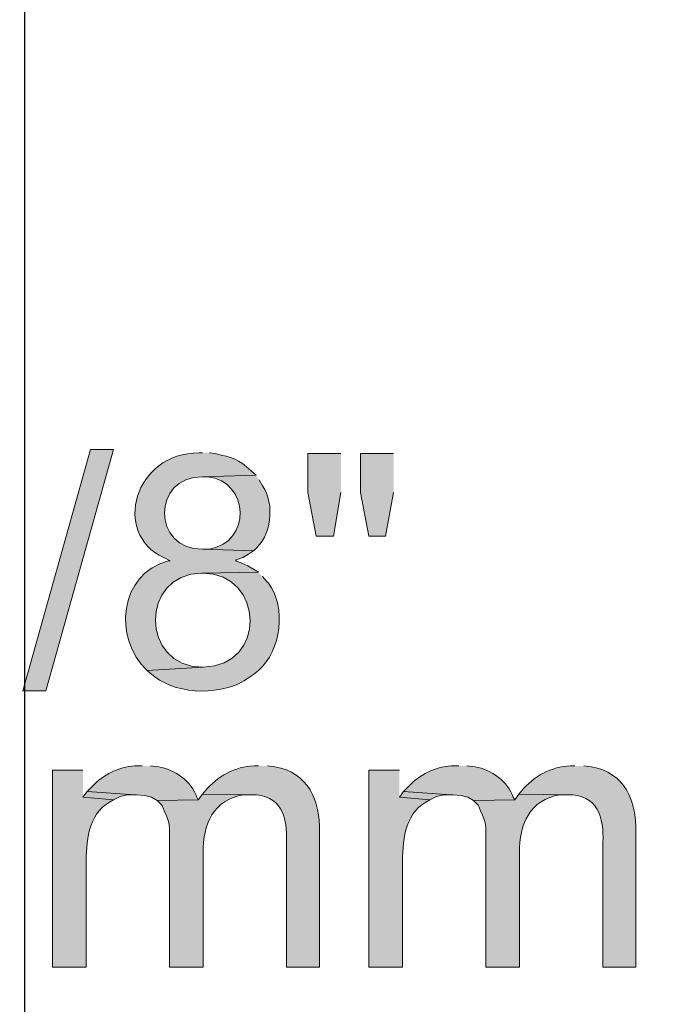
# Model space of a CAD drawing. Units: millimetres. Extents: x 10 to 661, y 7 to 502.
# Drawn here: x 158 to 175, y 227 to 252 of the extents above; entities that cross this region are included whole.
import ezdxf

# ---------------------------------------------------------------- set-up
doc = ezdxf.new("R2010")
doc.units = ezdxf.units.MM
doc.header["$MEASUREMENT"] = 0
doc.layers.add('图层 1', color=7, linetype='Continuous', lineweight=0)

msp = doc.modelspace()

# ---------------------------------------------------------------- hatches: boundary and pattern name
at = {"layer": '图层 1', "true_color": 0x000000, "transparency": 33554687}
for points in [[(158.505, 235.095), (160.241, 241.297), (160.833, 241.297), (159.098, 235.095), (158.505, 235.095)], [(166.675, 241.191), (165.828, 241.191), (165.828, 240.196), (166.04, 239.075), (166.485, 239.075), (166.675, 240.196)], [(168.03, 241.191), (167.183, 241.191), (167.183, 240.196), (167.395, 239.075), (167.818, 239.075), (168.03, 240.196)], [(160.156, 232.513), (160.05, 232.365), (160.833, 232.301), (161.003, 232.386), (161.193, 232.428), (161.384, 232.428)], [(168.284, 232.513), (168.178, 232.365), (168.961, 232.301), (169.131, 232.386), (169.321, 232.428), (169.512, 232.428)]]:
    msp.add_hatch(color=18, dxfattribs=at).paths.add_polyline_path(points)
h = msp.add_hatch(color=18, dxfattribs=at)
edge = h.paths.add_edge_path()
edge.add_spline(control_points=[(163.119, 241.212), (163.119, 241.212), (163.034, 241.212), (163.034, 241.212), (161.368, 241.217), (160.783, 239.137), (162.124, 238.524), (162.124, 238.524), (162.294, 238.439), (162.294, 238.439), (162.294, 238.439), (162.251, 238.439), (162.251, 238.439), (160.971, 238.116), (160.815, 236.437), (161.701, 235.624), (161.701, 235.624), (163.14, 235.709), (163.14, 235.709), (163.14, 235.709), (163.119, 235.709), (163.119, 235.709), (161.522, 235.712), (161.499, 238.105), (163.098, 238.122), (163.098, 238.122), (164.559, 238.143), (164.559, 238.143), (164.559, 238.143), (164.432, 238.228), (164.432, 238.228), (164.432, 238.228), (164.283, 238.312), (164.283, 238.312), (164.283, 238.312), (164.135, 238.376), (164.135, 238.376), (164.135, 238.376), (163.966, 238.439), (163.966, 238.439), (163.966, 238.439), (163.987, 238.461), (163.987, 238.461), (163.987, 238.461), (164.157, 238.524), (164.157, 238.524), (164.157, 238.524), (164.305, 238.609), (164.305, 238.609), (164.305, 238.609), (164.432, 238.694), (164.432, 238.694), (164.432, 238.694), (163.119, 238.736), (163.119, 238.736), (161.824, 238.718), (161.812, 240.607), (163.119, 240.598), (163.119, 240.598), (164.495, 240.641), (164.495, 240.641), (164.495, 240.641), (164.368, 240.746), (164.368, 240.746), (164.046, 241.059), (163.874, 241.089), (163.458, 241.191), (163.458, 241.191), (163.289, 241.212), (163.289, 241.212)], knot_values=[0, 0, 0, 0, 1, 1, 1, 2, 2, 2, 3, 3, 3, 4, 4, 4, 5, 5, 5, 6, 6, 6, 7, 7, 7, 8, 8, 8, 9, 9, 9, 10, 10, 10, 11, 11, 11, 12, 12, 12, 13, 13, 13, 14, 14, 14, 15, 15, 15, 16, 16, 16, 17, 17, 17, 18, 18, 18, 19, 19, 19, 20, 20, 20, 21, 21, 21, 22, 22, 22, 23, 23, 23, 23], degree=3, periodic=0)
edge.add_line((163.289, 241.212), (163.119, 241.212))
h = msp.add_hatch(color=18, dxfattribs=at)
edge = h.paths.add_edge_path()
edge.add_spline(control_points=[(164.495, 240.641), (164.495, 240.641), (163.119, 240.598), (163.119, 240.598), (163.119, 240.598), (163.246, 240.598), (163.246, 240.598), (164.338, 240.472), (164.395, 238.914), (163.289, 238.736), (163.289, 238.736), (163.119, 238.736), (163.119, 238.736), (163.119, 238.736), (164.431, 238.694), (164.431, 238.694), (164.9, 239.064), (164.984, 239.901), (164.664, 240.365), (164.664, 240.365), (164.58, 240.514), (164.58, 240.514)], knot_values=[0, 0, 0, 0, 1, 1, 1, 2, 2, 2, 3, 3, 3, 4, 4, 4, 5, 5, 5, 6, 6, 6, 7, 7, 7, 7], degree=3, periodic=0)
edge.add_line((164.58, 240.514), (164.495, 240.641))
h = msp.add_hatch(color=18, dxfattribs=at)
edge = h.paths.add_edge_path()
edge.add_spline(control_points=[(164.559, 238.143), (164.559, 238.143), (163.098, 238.122), (163.098, 238.122), (163.098, 238.122), (163.119, 238.122), (163.119, 238.122), (164.727, 238.109), (164.774, 235.729), (163.14, 235.709), (163.14, 235.709), (161.701, 235.624), (161.701, 235.624), (161.701, 235.624), (161.765, 235.561), (161.765, 235.561), (161.765, 235.561), (161.892, 235.455), (161.892, 235.455), (162.53, 234.987), (163.661, 234.968), (164.305, 235.434), (164.305, 235.434), (164.431, 235.519), (164.431, 235.519), (164.431, 235.519), (164.559, 235.624), (164.559, 235.624), (165.14, 236.134), (165.282, 237.242), (164.813, 237.868), (164.813, 237.868), (164.77, 237.91), (164.77, 237.91), (164.77, 237.91), (164.664, 238.037), (164.664, 238.037)], knot_values=[0, 0, 0, 0, 1, 1, 1, 2, 2, 2, 3, 3, 3, 4, 4, 4, 5, 5, 5, 6, 6, 6, 7, 7, 7, 8, 8, 8, 9, 9, 9, 10, 10, 10, 11, 11, 11, 12, 12, 12, 12], degree=3, periodic=0)
edge.add_line((164.664, 238.037), (164.559, 238.143))
h = msp.add_hatch(color=18, dxfattribs=at)
edge = h.paths.add_edge_path()
edge.add_spline(control_points=[(161.574, 233.169), (161.574, 233.169), (161.384, 233.169), (161.384, 233.169), (160.964, 233.151), (160.565, 232.946), (160.283, 232.64), (160.283, 232.64), (160.156, 232.513), (160.156, 232.513), (160.156, 232.513), (161.384, 232.428), (161.384, 232.428), (161.384, 232.428), (161.426, 232.428), (161.426, 232.428), (161.426, 232.428), (161.638, 232.407), (161.638, 232.407), (161.638, 232.407), (161.807, 232.365), (161.807, 232.365), (161.807, 232.365), (161.955, 232.28), (161.955, 232.28), (161.955, 232.28), (163.013, 232.301), (163.013, 232.301), (163.013, 232.301), (162.971, 232.365), (162.971, 232.365), (162.858, 232.759), (162.391, 233.087), (161.998, 233.148), (161.998, 233.148), (161.786, 233.169), (161.786, 233.169)], knot_values=[0, 0, 0, 0, 1, 1, 1, 2, 2, 2, 3, 3, 3, 4, 4, 4, 5, 5, 5, 6, 6, 6, 7, 7, 7, 8, 8, 8, 9, 9, 9, 10, 10, 10, 11, 11, 11, 12, 12, 12, 12], degree=3, periodic=0)
edge.add_line((161.786, 233.169), (161.574, 233.169))
h = msp.add_hatch(color=18, dxfattribs=at)
edge = h.paths.add_edge_path()
edge.add_spline(control_points=[(164.559, 233.169), (164.559, 233.169), (164.537, 233.169), (164.537, 233.169), (164.053, 233.196), (163.572, 232.944), (163.246, 232.597), (163.246, 232.597), (163.119, 232.449), (163.119, 232.449), (163.119, 232.449), (164.368, 232.428), (164.368, 232.428), (165.136, 232.452), (165.316, 231.851), (165.278, 231.2), (165.278, 231.2), (165.278, 228.004), (165.278, 228.004), (165.278, 228.004), (166.125, 228.004), (166.125, 228.004), (166.125, 228.004), (166.125, 231.476), (166.125, 231.476), (166.146, 232.276), (165.844, 232.999), (164.982, 233.148), (164.982, 233.148), (164.791, 233.169), (164.791, 233.169)], knot_values=[0, 0, 0, 0, 1, 1, 1, 2, 2, 2, 3, 3, 3, 4, 4, 4, 5, 5, 5, 6, 6, 6, 7, 7, 7, 8, 8, 8, 9, 9, 9, 10, 10, 10, 10], degree=3, periodic=0)
edge.add_line((164.791, 233.169), (164.559, 233.169))
h = msp.add_hatch(color=18, dxfattribs=at)
edge = h.paths.add_edge_path()
edge.add_spline(control_points=[(169.702, 233.169), (169.702, 233.169), (169.512, 233.169), (169.512, 233.169), (169.092, 233.151), (168.693, 232.946), (168.411, 232.64), (168.411, 232.64), (168.284, 232.513), (168.284, 232.513), (168.284, 232.513), (169.512, 232.428), (169.512, 232.428), (169.512, 232.428), (169.554, 232.428), (169.554, 232.428), (169.554, 232.428), (169.766, 232.407), (169.766, 232.407), (169.766, 232.407), (169.935, 232.365), (169.935, 232.365), (169.935, 232.365), (170.083, 232.28), (170.083, 232.28), (170.083, 232.28), (171.141, 232.301), (171.141, 232.301), (171.141, 232.301), (171.099, 232.365), (171.099, 232.365), (170.986, 232.759), (170.519, 233.087), (170.126, 233.148), (170.126, 233.148), (169.914, 233.169), (169.914, 233.169)], knot_values=[0, 0, 0, 0, 1, 1, 1, 2, 2, 2, 3, 3, 3, 4, 4, 4, 5, 5, 5, 6, 6, 6, 7, 7, 7, 8, 8, 8, 9, 9, 9, 10, 10, 10, 11, 11, 11, 12, 12, 12, 12], degree=3, periodic=0)
edge.add_line((169.914, 233.169), (169.702, 233.169))
h = msp.add_hatch(color=18, dxfattribs=at)
edge = h.paths.add_edge_path()
edge.add_spline(control_points=[(172.687, 233.169), (172.687, 233.169), (172.665, 233.169), (172.665, 233.169), (172.181, 233.196), (171.7, 232.944), (171.374, 232.597), (171.374, 232.597), (171.247, 232.449), (171.247, 232.449), (171.247, 232.449), (172.496, 232.428), (172.496, 232.428), (173.264, 232.452), (173.444, 231.851), (173.406, 231.2), (173.406, 231.2), (173.406, 228.004), (173.406, 228.004), (173.406, 228.004), (174.253, 228.004), (174.253, 228.004), (174.253, 228.004), (174.253, 231.476), (174.253, 231.476), (174.274, 232.276), (173.972, 232.999), (173.11, 233.148), (173.11, 233.148), (172.919, 233.169), (172.919, 233.169)], knot_values=[0, 0, 0, 0, 1, 1, 1, 2, 2, 2, 3, 3, 3, 4, 4, 4, 5, 5, 5, 6, 6, 6, 7, 7, 7, 8, 8, 8, 9, 9, 9, 10, 10, 10, 10], degree=3, periodic=0)
edge.add_line((172.919, 233.169), (172.687, 233.169))
h = msp.add_hatch(color=18, dxfattribs=at)
edge = h.paths.add_edge_path()
edge.add_spline(control_points=[(160.05, 233.063), (160.05, 233.063), (159.267, 233.063), (159.267, 233.063), (159.267, 233.063), (159.267, 228.004), (159.267, 228.004), (159.267, 228.004), (160.135, 228.004), (160.135, 228.004), (160.135, 228.004), (160.135, 230.629), (160.135, 230.629), (160.125, 231.201), (160.172, 231.917), (160.727, 232.237), (160.727, 232.237), (160.833, 232.301), (160.833, 232.301), (160.833, 232.301), (160.05, 232.365), (160.05, 232.365)], knot_values=[0, 0, 0, 0, 1, 1, 1, 2, 2, 2, 3, 3, 3, 4, 4, 4, 5, 5, 5, 6, 6, 6, 7, 7, 7, 7], degree=3, periodic=0)
edge.add_line((160.05, 232.365), (160.05, 233.063))
h = msp.add_hatch(color=18, dxfattribs=at)
edge = h.paths.add_edge_path()
edge.add_spline(control_points=[(168.178, 233.063), (168.178, 233.063), (167.395, 233.063), (167.395, 233.063), (167.395, 233.063), (167.395, 228.004), (167.395, 228.004), (167.395, 228.004), (168.263, 228.004), (168.263, 228.004), (168.263, 228.004), (168.263, 230.629), (168.263, 230.629), (168.252, 231.201), (168.3, 231.917), (168.855, 232.237), (168.855, 232.237), (168.961, 232.301), (168.961, 232.301), (168.961, 232.301), (168.178, 232.365), (168.178, 232.365)], knot_values=[0, 0, 0, 0, 1, 1, 1, 2, 2, 2, 3, 3, 3, 4, 4, 4, 5, 5, 5, 6, 6, 6, 7, 7, 7, 7], degree=3, periodic=0)
edge.add_line((168.178, 232.365), (168.178, 233.063))
h = msp.add_hatch(color=18, dxfattribs=at)
edge = h.paths.add_edge_path()
edge.add_spline(control_points=[(163.119, 232.449), (163.119, 232.449), (163.013, 232.301), (163.013, 232.301), (163.013, 232.301), (161.955, 232.28), (161.955, 232.28), (161.955, 232.28), (162.082, 232.153), (162.082, 232.153), (162.249, 231.733), (162.286, 231.78), (162.273, 231.285), (162.273, 231.285), (162.273, 228.004), (162.273, 228.004), (162.273, 228.004), (163.14, 228.004), (163.14, 228.004), (163.14, 228.004), (163.14, 230.947), (163.14, 230.947), (163.12, 231.656), (163.411, 232.317), (164.178, 232.428), (164.178, 232.428), (164.368, 232.428), (164.368, 232.428)], knot_values=[0, 0, 0, 0, 1, 1, 1, 2, 2, 2, 3, 3, 3, 4, 4, 4, 5, 5, 5, 6, 6, 6, 7, 7, 7, 8, 8, 8, 9, 9, 9, 9], degree=3, periodic=0)
edge.add_line((164.368, 232.428), (163.119, 232.449))
h = msp.add_hatch(color=18, dxfattribs=at)
edge = h.paths.add_edge_path()
edge.add_spline(control_points=[(171.247, 232.449), (171.247, 232.449), (171.141, 232.301), (171.141, 232.301), (171.141, 232.301), (170.083, 232.28), (170.083, 232.28), (170.083, 232.28), (170.21, 232.153), (170.21, 232.153), (170.377, 231.733), (170.414, 231.78), (170.4, 231.285), (170.4, 231.285), (170.4, 228.004), (170.4, 228.004), (170.4, 228.004), (171.268, 228.004), (171.268, 228.004), (171.268, 228.004), (171.268, 230.947), (171.268, 230.947), (171.248, 231.656), (171.539, 232.317), (172.306, 232.428), (172.306, 232.428), (172.496, 232.428), (172.496, 232.428)], knot_values=[0, 0, 0, 0, 1, 1, 1, 2, 2, 2, 3, 3, 3, 4, 4, 4, 5, 5, 5, 6, 6, 6, 7, 7, 7, 8, 8, 8, 9, 9, 9, 9], degree=3, periodic=0)
edge.add_line((172.496, 232.428), (171.247, 232.449))

# ---------------------------------------------------------------- linework, layer by layer
at = {"layer": '图层 1', "color": 18, "lineweight": 25, "true_color": 0x000000}
msp.add_lwpolyline([(158.547, 387.326), (158.547, 97.342), (160.537, 105.344), (156.536, 105.344), (158.547, 97.342)], dxfattribs=at)
at = {"layer": '图层 1'}
for points in [[(158.505, 235.095), (160.241, 241.297), (160.833, 241.297), (159.098, 235.095), (158.505, 235.095)], [(166.675, 241.191), (165.828, 241.191), (165.828, 240.196), (166.04, 239.075), (166.485, 239.075), (166.675, 240.196)], [(168.03, 241.191), (167.183, 241.191), (167.183, 240.196), (167.395, 239.075), (167.818, 239.075), (168.03, 240.196)], [(160.156, 232.513), (160.05, 232.365), (160.833, 232.301), (161.003, 232.386), (161.193, 232.428), (161.384, 232.428)], [(168.284, 232.513), (168.178, 232.365), (168.961, 232.301), (169.131, 232.386), (169.321, 232.428), (169.512, 232.428)]]:
    msp.add_lwpolyline(points, dxfattribs=at)
at = {"layer": '图层 1', "color": 18, "lineweight": 30, "true_color": 0x000000}
msp.add_open_spline([(581.034, 351.872), (581.034, 351.872), (581.034, 352.718), (581.034, 352.718), (581.034, 352.718), (581.013, 353.586), (581.013, 353.586), (581.013, 353.586), (581.013, 354.454), (581.013, 354.454), (581.013, 354.454), (580.991, 355.343), (580.991, 355.343), (580.742, 363.001), (580.475, 371.324), (576.377, 378.055), (576.377, 378.055), (575.954, 378.69), (575.954, 378.69), (575.954, 378.69), (575.531, 379.283), (575.531, 379.283), (571.995, 383.933), (566.77, 385.482), (561.201, 386.437), (561.201, 386.437), (560.291, 386.585), (560.291, 386.585), (560.291, 386.585), (558.513, 386.839), (558.513, 386.839), (558.513, 386.839), (557.624, 386.924), (557.624, 386.924), (557.624, 386.924), (556.756, 387.03), (556.756, 387.03), (556.756, 387.03), (555.888, 387.114), (555.888, 387.114), (555.888, 387.114), (555.041, 387.178), (555.041, 387.178), (555.041, 387.178), (554.216, 387.241), (554.216, 387.241), (554.216, 387.241), (553.814, 387.283), (553.814, 387.283), (553.814, 387.283), (553.411, 387.305), (553.411, 387.305), (553.411, 387.305), (553.009, 387.326), (553.009, 387.326), (553.009, 387.326), (552.628, 387.347), (552.628, 387.347), (552.628, 387.347), (155.415, 387.347), (155.415, 387.347), (155.415, 387.347), (155.012, 387.326), (155.012, 387.326), (155.012, 387.326), (154.631, 387.305), (154.631, 387.305), (154.631, 387.305), (154.229, 387.262), (154.229, 387.262), (154.229, 387.262), (153.827, 387.241), (153.827, 387.241), (153.827, 387.241), (153.404, 387.22), (153.404, 387.22), (153.404, 387.22), (153.002, 387.178), (153.002, 387.178), (149.537, 386.894), (145.829, 386.428), (142.482, 385.484), (142.482, 385.484), (141.635, 385.23), (141.635, 385.23), (141.635, 385.23), (140.809, 384.976), (140.809, 384.976), (140.809, 384.976), (140.005, 384.68), (140.005, 384.68), (134.819, 382.75), (131.61, 379.175), (129.697, 373.948), (129.697, 373.948), (129.422, 373.208), (129.422, 373.208), (129.422, 373.208), (129.189, 372.446), (129.189, 372.446), (129.189, 372.446), (128.956, 371.663), (128.956, 371.663), (128.956, 371.663), (128.745, 370.879), (128.745, 370.879), (128.745, 370.879), (128.364, 369.271), (128.364, 369.271), (128.364, 369.271), (128.215, 368.445), (128.215, 368.445), (127.565, 365.087), (127.268, 361.388), (127.157, 357.968), (127.157, 357.968), (127.115, 357.079), (127.115, 357.079), (127.115, 357.079), (127.094, 356.211), (127.094, 356.211), (127.094, 356.211), (127.073, 355.322), (127.073, 355.322), (127.073, 355.322), (127.051, 354.454), (127.051, 354.454), (127.051, 354.454), (127.051, 352.697), (127.051, 352.697), (127.051, 352.697), (127.03, 351.851), (127.03, 351.851), (127.03, 351.851), (127.03, 132.818), (127.03, 132.818), (127.03, 132.818), (127.051, 131.971), (127.051, 131.971), (127.051, 131.971), (127.051, 130.235), (127.051, 130.235), (127.051, 130.235), (127.073, 129.347), (127.073, 129.347), (127.073, 129.347), (127.094, 128.479), (127.094, 128.479), (127.094, 128.479), (127.115, 127.59), (127.115, 127.59), (127.115, 127.59), (127.157, 126.701), (127.157, 126.701), (127.157, 126.701), (127.178, 125.812), (127.178, 125.812), (127.178, 125.812), (127.221, 124.923), (127.221, 124.923), (127.692, 117.732), (128.644, 109.067), (134.015, 103.714), (134.015, 103.714), (134.565, 103.206), (134.565, 103.206), (134.565, 103.206), (134.841, 102.973), (134.841, 102.973), (134.841, 102.973), (135.137, 102.719), (135.137, 102.719), (139.77, 98.92), (147.254, 98.016), (153.002, 97.491), (153.002, 97.491), (153.404, 97.469), (153.404, 97.469), (153.404, 97.469), (153.827, 97.427), (153.827, 97.427), (153.827, 97.427), (154.229, 97.406), (154.229, 97.406), (154.229, 97.406), (154.631, 97.364), (154.631, 97.364), (154.631, 97.364), (155.012, 97.342), (155.012, 97.342), (155.012, 97.342), (155.415, 97.321), (155.415, 97.321), (155.415, 97.321), (552.755, 97.321), (552.755, 97.321), (552.755, 97.321), (553.136, 97.364), (553.136, 97.364), (553.136, 97.364), (553.538, 97.385), (553.538, 97.385), (553.538, 97.385), (553.941, 97.406), (553.941, 97.406), (553.941, 97.406), (554.343, 97.448), (554.343, 97.448), (554.343, 97.448), (555.168, 97.512), (555.168, 97.512), (555.168, 97.512), (556.015, 97.575), (556.015, 97.575), (556.015, 97.575), (556.883, 97.66), (556.883, 97.66), (556.883, 97.66), (557.75, 97.745), (557.75, 97.745), (557.75, 97.745), (558.618, 97.85), (558.618, 97.85), (558.618, 97.85), (559.507, 97.978), (559.507, 97.978), (562.911, 98.443), (566.556, 99.194), (569.667, 100.687), (569.667, 100.687), (570.048, 100.856), (570.048, 100.856), (570.048, 100.856), (570.408, 101.046), (570.408, 101.046), (570.408, 101.046), (570.747, 101.237), (570.747, 101.237), (570.747, 101.237), (571.085, 101.427), (571.085, 101.427), (571.085, 101.427), (571.424, 101.639), (571.424, 101.639), (571.424, 101.639), (571.763, 101.851), (571.763, 101.851), (581.012, 107.876), (580.893, 123.034), (581.034, 132.818), (581.034, 132.818), (581.034, 351.872), (581.034, 351.872)], degree=3, knots=[0, 0, 0, 0, 1, 1, 1, 2, 2, 2, 3, 3, 3, 4, 4, 4, 5, 5, 5, 6, 6, 6, 7, 7, 7, 8, 8, 8, 9, 9, 9, 10, 10, 10, 11, 11, 11, 12, 12, 12, 13, 13, 13, 14, 14, 14, 15, 15, 15, 16, 16, 16, 17, 17, 17, 18, 18, 18, 19, 19, 19, 20, 20, 20, 21, 21, 21, 22, 22, 22, 23, 23, 23, 24, 24, 24, 25, 25, 25, 26, 26, 26, 27, 27, 27, 28, 28, 28, 29, 29, 29, 30, 30, 30, 31, 31, 31, 32, 32, 32, 33, 33, 33, 34, 34, 34, 35, 35, 35, 36, 36, 36, 37, 37, 37, 38, 38, 38, 39, 39, 39, 40, 40, 40, 41, 41, 41, 42, 42, 42, 43, 43, 43, 44, 44, 44, 45, 45, 45, 46, 46, 46, 47, 47, 47, 48, 48, 48, 49, 49, 49, 50, 50, 50, 51, 51, 51, 52, 52, 52, 53, 53, 53, 54, 54, 54, 55, 55, 55, 56, 56, 56, 57, 57, 57, 58, 58, 58, 59, 59, 59, 60, 60, 60, 61, 61, 61, 62, 62, 62, 63, 63, 63, 64, 64, 64, 65, 65, 65, 66, 66, 66, 67, 67, 67, 68, 68, 68, 69, 69, 69, 70, 70, 70, 71, 71, 71, 72, 72, 72, 73, 73, 73, 74, 74, 74, 75, 75, 75, 76, 76, 76, 77, 77, 77, 78, 78, 78, 79, 79, 79, 80, 80, 80, 81, 81, 81, 82, 82, 82, 83, 83, 83, 84, 84, 84, 84], dxfattribs=at)
at = {"layer": '图层 1'}
for points, knots in [([(163.119, 241.212), (163.119, 241.212), (163.034, 241.212), (163.034, 241.212), (161.368, 241.217), (160.783, 239.137), (162.124, 238.524), (162.124, 238.524), (162.294, 238.439), (162.294, 238.439), (162.294, 238.439), (162.251, 238.439), (162.251, 238.439), (160.971, 238.116), (160.815, 236.437), (161.701, 235.624), (161.701, 235.624), (163.14, 235.709), (163.14, 235.709), (163.14, 235.709), (163.119, 235.709), (163.119, 235.709), (161.522, 235.712), (161.499, 238.105), (163.098, 238.122), (163.098, 238.122), (164.559, 238.143), (164.559, 238.143), (164.559, 238.143), (164.432, 238.228), (164.432, 238.228), (164.432, 238.228), (164.283, 238.312), (164.283, 238.312), (164.283, 238.312), (164.135, 238.376), (164.135, 238.376), (164.135, 238.376), (163.966, 238.439), (163.966, 238.439), (163.966, 238.439), (163.987, 238.461), (163.987, 238.461), (163.987, 238.461), (164.157, 238.524), (164.157, 238.524), (164.157, 238.524), (164.305, 238.609), (164.305, 238.609), (164.305, 238.609), (164.432, 238.694), (164.432, 238.694), (164.432, 238.694), (163.119, 238.736), (163.119, 238.736), (161.824, 238.718), (161.812, 240.607), (163.119, 240.598), (163.119, 240.598), (164.495, 240.641), (164.495, 240.641), (164.495, 240.641), (164.368, 240.746), (164.368, 240.746), (164.046, 241.059), (163.874, 241.089), (163.458, 241.191), (163.458, 241.191), (163.289, 241.212), (163.289, 241.212)], [0, 0, 0, 0, 1, 1, 1, 2, 2, 2, 3, 3, 3, 4, 4, 4, 5, 5, 5, 6, 6, 6, 7, 7, 7, 8, 8, 8, 9, 9, 9, 10, 10, 10, 11, 11, 11, 12, 12, 12, 13, 13, 13, 14, 14, 14, 15, 15, 15, 16, 16, 16, 17, 17, 17, 18, 18, 18, 19, 19, 19, 20, 20, 20, 21, 21, 21, 22, 22, 22, 23, 23, 23, 23]), ([(164.495, 240.641), (164.495, 240.641), (163.119, 240.598), (163.119, 240.598), (163.119, 240.598), (163.246, 240.598), (163.246, 240.598), (164.338, 240.472), (164.395, 238.914), (163.289, 238.736), (163.289, 238.736), (163.119, 238.736), (163.119, 238.736), (163.119, 238.736), (164.431, 238.694), (164.431, 238.694), (164.9, 239.064), (164.984, 239.901), (164.664, 240.365), (164.664, 240.365), (164.58, 240.514), (164.58, 240.514)], [0, 0, 0, 0, 1, 1, 1, 2, 2, 2, 3, 3, 3, 4, 4, 4, 5, 5, 5, 6, 6, 6, 7, 7, 7, 7]), ([(164.559, 238.143), (164.559, 238.143), (163.098, 238.122), (163.098, 238.122), (163.098, 238.122), (163.119, 238.122), (163.119, 238.122), (164.727, 238.109), (164.774, 235.729), (163.14, 235.709), (163.14, 235.709), (161.701, 235.624), (161.701, 235.624), (161.701, 235.624), (161.765, 235.561), (161.765, 235.561), (161.765, 235.561), (161.892, 235.455), (161.892, 235.455), (162.53, 234.987), (163.661, 234.968), (164.305, 235.434), (164.305, 235.434), (164.431, 235.519), (164.431, 235.519), (164.431, 235.519), (164.559, 235.624), (164.559, 235.624), (165.14, 236.134), (165.282, 237.242), (164.813, 237.868), (164.813, 237.868), (164.77, 237.91), (164.77, 237.91), (164.77, 237.91), (164.664, 238.037), (164.664, 238.037)], [0, 0, 0, 0, 1, 1, 1, 2, 2, 2, 3, 3, 3, 4, 4, 4, 5, 5, 5, 6, 6, 6, 7, 7, 7, 8, 8, 8, 9, 9, 9, 10, 10, 10, 11, 11, 11, 12, 12, 12, 12]), ([(161.574, 233.169), (161.574, 233.169), (161.384, 233.169), (161.384, 233.169), (160.964, 233.151), (160.565, 232.946), (160.283, 232.64), (160.283, 232.64), (160.156, 232.513), (160.156, 232.513), (160.156, 232.513), (161.384, 232.428), (161.384, 232.428), (161.384, 232.428), (161.426, 232.428), (161.426, 232.428), (161.426, 232.428), (161.638, 232.407), (161.638, 232.407), (161.638, 232.407), (161.807, 232.365), (161.807, 232.365), (161.807, 232.365), (161.955, 232.28), (161.955, 232.28), (161.955, 232.28), (163.013, 232.301), (163.013, 232.301), (163.013, 232.301), (162.971, 232.365), (162.971, 232.365), (162.858, 232.759), (162.391, 233.087), (161.998, 233.148), (161.998, 233.148), (161.786, 233.169), (161.786, 233.169)], [0, 0, 0, 0, 1, 1, 1, 2, 2, 2, 3, 3, 3, 4, 4, 4, 5, 5, 5, 6, 6, 6, 7, 7, 7, 8, 8, 8, 9, 9, 9, 10, 10, 10, 11, 11, 11, 12, 12, 12, 12]), ([(164.559, 233.169), (164.559, 233.169), (164.537, 233.169), (164.537, 233.169), (164.053, 233.196), (163.572, 232.944), (163.246, 232.597), (163.246, 232.597), (163.119, 232.449), (163.119, 232.449), (163.119, 232.449), (164.368, 232.428), (164.368, 232.428), (165.136, 232.452), (165.316, 231.851), (165.278, 231.2), (165.278, 231.2), (165.278, 228.004), (165.278, 228.004), (165.278, 228.004), (166.125, 228.004), (166.125, 228.004), (166.125, 228.004), (166.125, 231.476), (166.125, 231.476), (166.146, 232.276), (165.844, 232.999), (164.982, 233.148), (164.982, 233.148), (164.791, 233.169), (164.791, 233.169)], [0, 0, 0, 0, 1, 1, 1, 2, 2, 2, 3, 3, 3, 4, 4, 4, 5, 5, 5, 6, 6, 6, 7, 7, 7, 8, 8, 8, 9, 9, 9, 10, 10, 10, 10]), ([(169.702, 233.169), (169.702, 233.169), (169.512, 233.169), (169.512, 233.169), (169.092, 233.151), (168.693, 232.946), (168.411, 232.64), (168.411, 232.64), (168.284, 232.513), (168.284, 232.513), (168.284, 232.513), (169.512, 232.428), (169.512, 232.428), (169.512, 232.428), (169.554, 232.428), (169.554, 232.428), (169.554, 232.428), (169.766, 232.407), (169.766, 232.407), (169.766, 232.407), (169.935, 232.365), (169.935, 232.365), (169.935, 232.365), (170.083, 232.28), (170.083, 232.28), (170.083, 232.28), (171.141, 232.301), (171.141, 232.301), (171.141, 232.301), (171.099, 232.365), (171.099, 232.365), (170.986, 232.759), (170.519, 233.087), (170.126, 233.148), (170.126, 233.148), (169.914, 233.169), (169.914, 233.169)], [0, 0, 0, 0, 1, 1, 1, 2, 2, 2, 3, 3, 3, 4, 4, 4, 5, 5, 5, 6, 6, 6, 7, 7, 7, 8, 8, 8, 9, 9, 9, 10, 10, 10, 11, 11, 11, 12, 12, 12, 12]), ([(172.687, 233.169), (172.687, 233.169), (172.665, 233.169), (172.665, 233.169), (172.181, 233.196), (171.7, 232.944), (171.374, 232.597), (171.374, 232.597), (171.247, 232.449), (171.247, 232.449), (171.247, 232.449), (172.496, 232.428), (172.496, 232.428), (173.264, 232.452), (173.444, 231.851), (173.406, 231.2), (173.406, 231.2), (173.406, 228.004), (173.406, 228.004), (173.406, 228.004), (174.253, 228.004), (174.253, 228.004), (174.253, 228.004), (174.253, 231.476), (174.253, 231.476), (174.274, 232.276), (173.972, 232.999), (173.11, 233.148), (173.11, 233.148), (172.919, 233.169), (172.919, 233.169)], [0, 0, 0, 0, 1, 1, 1, 2, 2, 2, 3, 3, 3, 4, 4, 4, 5, 5, 5, 6, 6, 6, 7, 7, 7, 8, 8, 8, 9, 9, 9, 10, 10, 10, 10]), ([(160.05, 233.063), (160.05, 233.063), (159.267, 233.063), (159.267, 233.063), (159.267, 233.063), (159.267, 228.004), (159.267, 228.004), (159.267, 228.004), (160.135, 228.004), (160.135, 228.004), (160.135, 228.004), (160.135, 230.629), (160.135, 230.629), (160.125, 231.201), (160.172, 231.917), (160.727, 232.237), (160.727, 232.237), (160.833, 232.301), (160.833, 232.301), (160.833, 232.301), (160.05, 232.365), (160.05, 232.365)], [0, 0, 0, 0, 1, 1, 1, 2, 2, 2, 3, 3, 3, 4, 4, 4, 5, 5, 5, 6, 6, 6, 7, 7, 7, 7]), ([(168.178, 233.063), (168.178, 233.063), (167.395, 233.063), (167.395, 233.063), (167.395, 233.063), (167.395, 228.004), (167.395, 228.004), (167.395, 228.004), (168.263, 228.004), (168.263, 228.004), (168.263, 228.004), (168.263, 230.629), (168.263, 230.629), (168.252, 231.201), (168.3, 231.917), (168.855, 232.237), (168.855, 232.237), (168.961, 232.301), (168.961, 232.301), (168.961, 232.301), (168.178, 232.365), (168.178, 232.365)], [0, 0, 0, 0, 1, 1, 1, 2, 2, 2, 3, 3, 3, 4, 4, 4, 5, 5, 5, 6, 6, 6, 7, 7, 7, 7]), ([(163.119, 232.449), (163.119, 232.449), (163.013, 232.301), (163.013, 232.301), (163.013, 232.301), (161.955, 232.28), (161.955, 232.28), (161.955, 232.28), (162.082, 232.153), (162.082, 232.153), (162.249, 231.733), (162.286, 231.78), (162.273, 231.285), (162.273, 231.285), (162.273, 228.004), (162.273, 228.004), (162.273, 228.004), (163.14, 228.004), (163.14, 228.004), (163.14, 228.004), (163.14, 230.947), (163.14, 230.947), (163.12, 231.656), (163.411, 232.317), (164.178, 232.428), (164.178, 232.428), (164.368, 232.428), (164.368, 232.428)], [0, 0, 0, 0, 1, 1, 1, 2, 2, 2, 3, 3, 3, 4, 4, 4, 5, 5, 5, 6, 6, 6, 7, 7, 7, 8, 8, 8, 9, 9, 9, 9]), ([(171.247, 232.449), (171.247, 232.449), (171.141, 232.301), (171.141, 232.301), (171.141, 232.301), (170.083, 232.28), (170.083, 232.28), (170.083, 232.28), (170.21, 232.153), (170.21, 232.153), (170.377, 231.733), (170.414, 231.78), (170.4, 231.285), (170.4, 231.285), (170.4, 228.004), (170.4, 228.004), (170.4, 228.004), (171.268, 228.004), (171.268, 228.004), (171.268, 228.004), (171.268, 230.947), (171.268, 230.947), (171.248, 231.656), (171.539, 232.317), (172.306, 232.428), (172.306, 232.428), (172.496, 232.428), (172.496, 232.428)], [0, 0, 0, 0, 1, 1, 1, 2, 2, 2, 3, 3, 3, 4, 4, 4, 5, 5, 5, 6, 6, 6, 7, 7, 7, 8, 8, 8, 9, 9, 9, 9])]:
    msp.add_open_spline(points, degree=3, knots=knots, dxfattribs=at)

doc.saveas('drawing.dxf')
